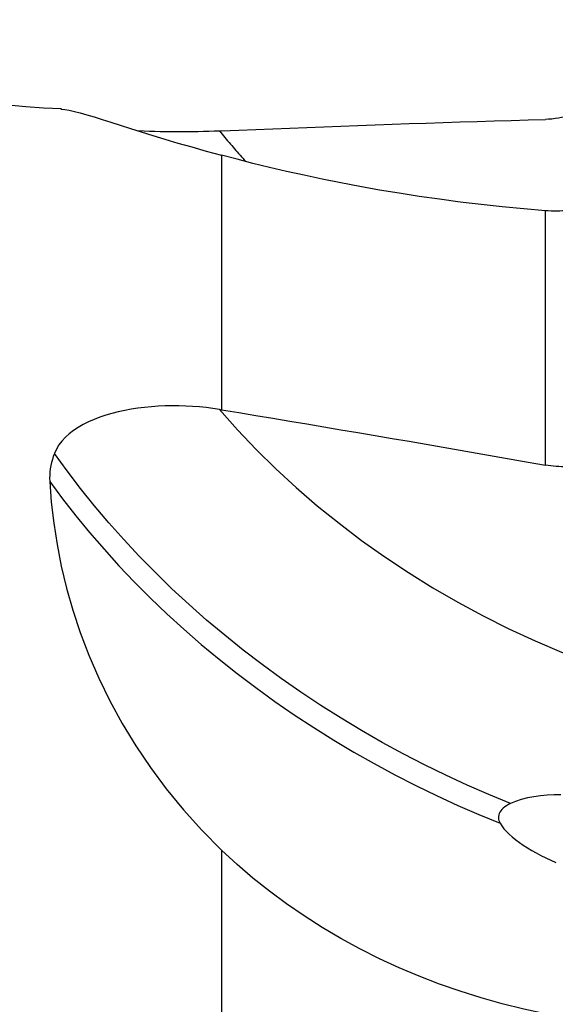
# Model space of a CAD drawing. Extents: x -67 to 66, y -43 to 64.
# Drawn here: x 27 to 38, y 11 to 33 of the extents above; entities that cross this region are included whole.
import ezdxf

# ---------------------------------------------------------------- set-up
doc = ezdxf.new("R2010")
doc.units = 0
doc.header["$MEASUREMENT"] = 0
doc.layers.get('0').update_dxf_attribs({"linetype": 'CONTINUOUS'})
doc.layers.add('1', color=4, linetype='CONTINUOUS')
doc.layers.add('SK2', color=7, linetype='CONTINUOUS')
doc.styles.add('SANDVIK_STYLE', font='simplex.shx', dxfattribs={"height": 3})
doc.styles.get("Standard").update_dxf_attribs({"font": 'simplex.shx'})
doc.dimstyles.new('SANDVIK_DIM', dxfattribs={"dimscale": 0, "dimtxt": 4.5, "dimasz": 4.57, "dimexe": 5, "dimexo": 0, "dimgap": 2.3, "dimtad": 1, "dimdsep": 46, "dimtxsty": 'SANDVIK_STYLE', "dimcen": 0.09, "dimclrd": 256, "dimclre": 256, "dimclrt": 256, "dimadec": 0, "dimazin": 0, "dimtfac": 1, "dimtofl": 0, "dimtmove": 2, "dimatfit": 3, "dimfxl": 1, "dimtolj": 1, "dimtzin": 0, "dimarcsym": 0})

# ---------------------------------------------------------------- blocks, each defined once
blk = doc.blocks.new('*D1')
for p, q in [((-38, 22.7375), (-38, 59.991728)), ((50, 34.5875), (50, 59.991728)), ((-38, 56.816728), (50, 56.816728))]:
    blk.add_line(p, q)
for points in [[(-38, 56.816728), (-34.825, 57.234724), (-34.825, 56.398731)], [(50, 56.816728), (46.825, 56.398731), (46.825, 57.234724)]]:
    blk.add_solid(points)
blk.add_text('88', height=4.5).set_placement((2.767105, 59.066728))

msp = doc.modelspace()

# ---------------------------------------------------------------- linework, layer by layer
at = {"layer": '1'}
for p, q in [((31, 30.042011), (31, 24.405603)), ((38.168827, 23.183345), (38.168827, 28.814004)), ((31, 14.658083), (31, 5.080086))]:
    msp.add_line(p, q, dxfattribs=at)
for points in [[(27.452314, 31.068625, 0), (27.057516, 31.087936, 0), (26.663195, 31.115318, 0), (26.26923, 31.14796, 0), (25.875508, 31.18315, 0), (25.48203, 31.22074, 0), (25.088819, 31.261044, 0), (24.695859, 31.303817, 0), (24.303111, 31.348514, 0), (23.910547, 31.394729, 0), (23.518172, 31.442517, 0), (23.125996, 31.492031, 0)], [(27.441006, 31.065082, 0), (27.527017, 31.056379, 0), (27.626602, 31.039286, 0), (27.740438, 31.014045, 0), (27.869199, 30.980902, 0), (28.013562, 30.940104, 0), (28.174204, 30.891897, 0), (28.351841, 30.83658, 0), (28.545424, 30.77511, 0), (28.754265, 30.708346, 0), (28.978512, 30.63687, 0), (29.218282, 30.561185, 0), (29.473696, 30.481788, 0), (29.745075, 30.399132, 0), (30.032905, 30.313529, 0), (30.337675, 30.225275, 0), (30.659877, 30.13467, 0), (31, 30.042011, 0)], [(38.813497, 30.958501, 0), (38.743503, 30.934483, 0), (38.67275, 30.913002, 0), (38.601394, 30.894091, 0), (38.529593, 30.877782, 0), (38.457523, 30.864104, 0), (38.385396, 30.853061, 0), (38.313237, 30.844633, 0), (38.241048, 30.838799, 0), (38.168827, 30.835539, 0)], [(31, 30.580921, 0), (31.377306, 30.597221, 0), (31.754635, 30.6132, 0), (32.131982, 30.628857, 0), (32.509344, 30.644193, 0), (32.886717, 30.659207, 0), (33.264096, 30.673899, 0), (33.641478, 30.688269, 0), (34.018858, 30.702317, 0), (34.396233, 30.716042, 0), (34.7736, 30.729445, 0), (35.150953, 30.742526, 0), (35.528288, 30.755283, 0), (35.905603, 30.767718, 0), (36.282893, 30.77983, 0), (36.660154, 30.791618, 0), (37.037381, 30.803084, 0), (37.414572, 30.814226, 0), (37.791722, 30.825044, 0), (38.168827, 30.835539, 0)], [(30.955109, 30.57896, 0), (30.837329, 30.574101, 0), (30.719193, 30.569829, 0), (30.6007, 30.566168, 0), (30.481848, 30.563138, 0), (30.362637, 30.560764, 0), (30.243062, 30.559072, 0), (30.123117, 30.558095, 0), (30.002794, 30.557866, 0), (29.882086, 30.558418, 0), (29.760909, 30.559789, 0), (29.639619, 30.562012, 0), (29.519034, 30.565101, 0), (29.399452, 30.569067, 0), (29.28088, 30.573922, 0), (29.163327, 30.579683, 0)], [(30.955109, 30.57896, 0), (30.961522, 30.57924, 0), (30.967935, 30.579521, 0), (30.974348, 30.579801, 0), (30.980761, 30.580081, 0), (30.987174, 30.580361, 0), (30.993587, 30.580641, 0), (31, 30.580921, 0)], [(30.955109, 30.57896, 0), (30.984504, 30.542681, 0), (31.01401, 30.506497, 0), (31.043626, 30.47041, 0), (31.073351, 30.434419, 0), (31.103187, 30.398524, 0), (31.133132, 30.362727, 0), (31.163186, 30.327026, 0), (31.193349, 30.291424, 0), (31.223621, 30.255919, 0), (31.254001, 30.220513, 0), (31.284489, 30.185205, 0), (31.315084, 30.149996, 0), (31.345788, 30.114886, 0), (31.376598, 30.079876, 0), (31.407516, 30.044966, 0), (31.43854, 30.010156, 0), (31.46967, 29.975446, 0), (31.500907, 29.940838, 0), (31.532249, 29.90633, 0)], [(38.168827, 28.814004, 0), (37.68892, 28.854661, 0), (37.214793, 28.900402, 0), (36.746492, 28.951082, 0), (36.284062, 29.006559, 0), (35.827539, 29.066673, 0), (35.376993, 29.131237, 0), (34.932579, 29.200092, 0), (34.494454, 29.273081, 0), (34.062688, 29.35005, 0), (33.638918, 29.430435, 0), (33.22651, 29.513334, 0), (32.825868, 29.598382, 0), (32.436978, 29.685191, 0), (32.059805, 29.773364, 0), (31.694474, 29.862496, 0), (31.34115, 29.95218, 0), (31, 30.042011, 0)], [(38.609626, 28.812285, 0), (38.548728, 28.808504, 0), (38.487169, 28.806012, 0), (38.424931, 28.804841, 0), (38.361996, 28.805023, 0), (38.298345, 28.80659, 0), (38.233962, 28.809573, 0), (38.168827, 28.814004, 0)], [(30.955109, 24.41297, 0), (30.806287, 24.435528, 0), (30.656896, 24.454475, 0), (30.506934, 24.469827, 0), (30.356399, 24.481602, 0), (30.205284, 24.489788, 0), (30.053574, 24.494327, 0), (29.901254, 24.495158, 0), (29.748228, 24.492199, 0), (29.595183, 24.485366, 0), (29.443509, 24.474652, 0), (29.293441, 24.460046, 0), (29.144999, 24.44151, 0), (28.99823, 24.418919, 0), (28.853191, 24.392117, 0), (28.70993, 24.360932, 0), (28.569211, 24.325281, 0), (28.432748, 24.285382, 0), (28.300833, 24.241138, 0), (28.173567, 24.192347, 0), (28.051142, 24.13873, 0), (27.933794, 24.079919, 0), (27.823167, 24.016302, 0), (27.720502, 23.948245, 0), (27.626075, 23.875521, 0), (27.540189, 23.797848, 0), (27.463342, 23.715096, 0), (27.396843, 23.628044, 0), (27.341462, 23.5373, 0), (27.29732, 23.442655, 0)], [(30.955109, 24.41297, 0), (30.961522, 24.411917, 0), (30.967935, 24.410865, 0), (30.974348, 24.409813, 0), (30.980761, 24.40876, 0), (30.987174, 24.407708, 0), (30.993587, 24.406655, 0), (31, 24.405603, 0)], [(30.955109, 24.41297, 0), (31.351898, 23.966082, 0), (31.767352, 23.529059, 0), (32.200806, 23.102601, 0), (32.651567, 22.68739, 0), (33.118913, 22.284091, 0), (33.602096, 21.89335, 0), (34.100343, 21.515791, 0), (34.612856, 21.15202, 0), (35.138814, 20.802618, 0), (35.677376, 20.468144, 0), (36.22768, 20.149135, 0), (36.788845, 19.8461, 0), (37.359972, 19.559526, 0), (37.940148, 19.289869, 0), (38.528444, 19.037563, 0), (39.123918, 18.803011, 0), (39.725618, 18.586588, 0), (40.332579, 18.388641, 0), (40.94383, 18.209487, 0)], [(31, 24.405603, 0), (31.377306, 24.34354, 0), (31.754635, 24.281221, 0), (32.131982, 24.218647, 0), (32.509344, 24.15582, 0), (32.886717, 24.092738, 0), (33.264096, 24.029404, 0), (33.641478, 23.965817, 0), (34.018858, 23.901979, 0), (34.396233, 23.83789, 0), (34.7736, 23.77355, 0), (35.150953, 23.708961, 0), (35.528288, 23.644123, 0), (35.905603, 23.579037, 0), (36.282893, 23.513703, 0), (36.660154, 23.448122, 0), (37.037381, 23.382296, 0), (37.414572, 23.316223, 0), (37.791722, 23.249906, 0), (38.168827, 23.183345, 0)], [(27.297351, 23.442648, 0), (27.27262, 23.376136, 0), (27.251026, 23.308788, 0), (27.232622, 23.24064, 0), (27.217461, 23.171729, 0), (27.205599, 23.102113, 0), (27.197122, 23.031954, 0), (27.192135, 22.961275, 0), (27.190737, 22.890074, 0), (27.193029, 22.818349, 0)], [(37.394973, 15.68871, 0), (36.915905, 15.886469, 0), (36.438509, 16.095368, 0), (35.963397, 16.315355, 0), (35.491192, 16.546326, 0), (35.022529, 16.788111, 0), (34.558046, 17.04054, 0), (34.098378, 17.303436, 0), (33.644154, 17.576587, 0), (33.195991, 17.859706, 0), (32.754506, 18.152502, 0), (32.320313, 18.454682, 0), (31.894009, 18.765926, 0), (31.476151, 19.085846, 0), (31.067288, 19.414045, 0), (30.667967, 19.750129, 0), (30.278718, 20.093683, 0), (29.899995, 20.444244, 0), (29.532242, 20.801339, 0), (29.175902, 21.164493, 0), (28.831396, 21.533228, 0), (28.499057, 21.907035, 0), (28.179192, 22.285397, 0), (27.872107, 22.667799, 0), (27.578093, 23.053725, 0), (27.297346, 23.442655, 0)], [(38.813497, 23.151655, 0), (38.756773, 23.14751, 0), (38.699588, 23.14477, 0), (38.64194, 23.143436, 0), (38.58383, 23.143511, 0), (38.525255, 23.144996, 0), (38.466205, 23.147897, 0), (38.406723, 23.152225, 0), (38.347097, 23.157957, 0), (38.287574, 23.165065, 0), (38.228152, 23.173532, 0), (38.168827, 23.183345, 0)], [(27.193029, 22.818349, 0), (27.474833, 22.438052, 0), (27.769341, 22.060887, 0), (28.076311, 21.687339, 0), (28.395452, 21.317897, 0), (28.726484, 20.953051, 0), (29.069119, 20.593289, 0), (29.423002, 20.239077, 0), (29.787714, 19.890862, 0), (30.162844, 19.549096, 0), (30.547978, 19.214229, 0), (30.942664, 18.886682, 0), (31.346381, 18.566831, 0), (31.758616, 18.255056, 0), (32.178856, 17.951735, 0), (32.60657, 17.657222, 0), (33.041174, 17.371798, 0), (33.482091, 17.095747, 0), (33.928745, 16.829348, 0), (34.380551, 16.572866, 0), (34.836907, 16.326481, 0), (35.297213, 16.090361, 0), (35.76087, 15.864676, 0), (36.22728, 15.649585, 0), (36.695851, 15.44517, 0), (37.166005, 15.251479, 0)], [(27.193029, 22.818349, 0), (27.228203, 22.361198, 0), (27.281949, 21.896499, 0), (27.355391, 21.424624, 0), (27.449654, 20.945945, 0), (27.565902, 20.460842, 0), (27.705532, 19.969798, 0), (27.87003, 19.473377, 0), (28.060876, 18.972145, 0), (28.279646, 18.46654, 0), (28.526232, 17.960903, 0), (28.79868, 17.461902, 0), (29.097179, 16.970666, 0), (29.421985, 16.487901, 0), (29.773623, 16.014406, 0), (30.153122, 15.551041, 0), (30.561555, 15.098652, 0), (31, 14.658083, 0)], [(38.513878, 15.880572, 0), (38.360589, 15.880333, 0), (38.208442, 15.873709, 0), (38.059316, 15.860628, 0), (37.913655, 15.840817, 0), (37.771901, 15.813982, 0), (37.636226, 15.779823, 0), (37.509856, 15.73823, 0), (37.394961, 15.688698, 0)], [(37.394979, 15.688707, 0), (37.350368, 15.665127, 0), (37.309111, 15.64025, 0), (37.271397, 15.614057, 0), (37.237436, 15.58655, 0), (37.207806, 15.558089, 0), (37.182739, 15.528839, 0), (37.162277, 15.498817, 0), (37.146476, 15.46804, 0), (37.13548, 15.436744, 0), (37.129377, 15.405454, 0), (37.127992, 15.374255, 0), (37.131158, 15.343145, 0), (37.138709, 15.312205, 0), (37.150406, 15.281595, 0), (37.166005, 15.251479, 0)], [(37.166005, 15.251479, 0), (37.204411, 15.192673, 0), (37.251054, 15.13297, 0), (37.305568, 15.072499, 0), (37.367589, 15.01139, 0), (37.436724, 14.949811, 0), (37.512198, 14.888404, 0), (37.593214, 14.82771, 0), (37.679338, 14.767939, 0), (37.770522, 14.709067, 0), (37.866582, 14.651199, 0), (37.966827, 14.59473, 0), (38.070412, 14.540089, 0), (38.177178, 14.487312, 0), (38.287139, 14.436372, 0), (38.40038, 14.387247, 0)], [(38.168827, 11.035888, 0), (37.68892, 11.139264, 0), (37.214793, 11.256531, 0), (36.746492, 11.387728, 0), (36.284062, 11.53289, 0), (35.827539, 11.692022, 0), (35.376993, 11.865194, 0), (34.932579, 12.05266, 0), (34.494454, 12.254676, 0), (34.062688, 12.471535, 0), (33.638918, 12.702517, 0), (33.22651, 12.945925, 0), (32.825868, 13.201582, 0), (32.436978, 13.469298, 0), (32.059805, 13.748856, 0), (31.694474, 14.040191, 0), (31.34115, 14.343275, 0), (31, 14.658083, 0)]]:
    msp.add_polyline3d(points, dxfattribs=at)

# ---------------------------------------------------------------- dimensions: what is measured, and where the dimension line sits
at = {"layer": 'SK2'}
dim = msp.add_linear_dim(base=(50, 56.816728), p1=(-38, 22.7375), p2=(50, 34.5875), text='88', dimstyle='SANDVIK_DIM', dxfattribs=at)
dim.commit()
dim.dimension.update_dxf_attribs({"geometry": '*D1', "text_midpoint": (2.767105, 59.066728)})

doc.saveas('drawing.dxf')
